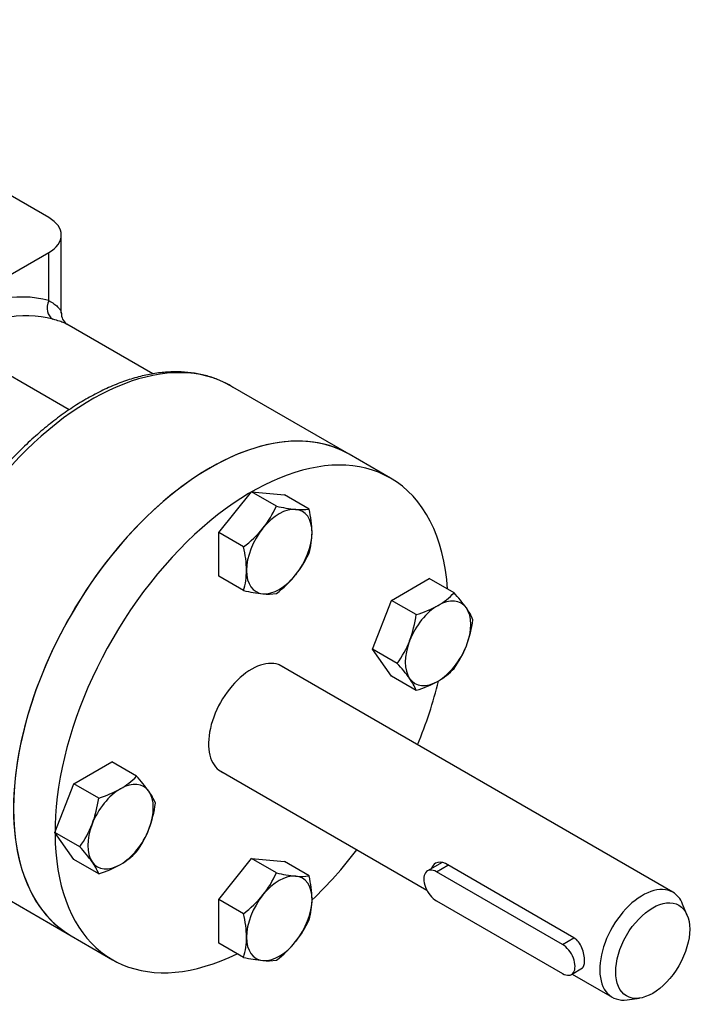
# Model space of a CAD drawing. Units: millimetres. Extents: x 11 to 530, y -61 to 292.
# Drawn here: x 313 to 336, y 73 to 108 of the extents above; entities that cross this region are included whole.
import ezdxf

# ---------------------------------------------------------------- set-up
doc = ezdxf.new("R2010")
doc.units = ezdxf.units.MM
for name, color, linetype in [('Default', 7, 'Continuous'), ('HSM8X20ZP', 7, 'Continuous'), ('IW4A473', 7, 'Continuous'), ('IW4B12-2', 7, 'Continuous'), ('IW4C142', 7, 'Continuous'), ('K5X5X30', 7, 'Continuous')]:
    doc.layers.add(name, color=color, linetype=linetype)

# ---------------------------------------------------------------- blocks, each defined once
blk = doc.blocks.new('SE10')
at = {"layer": 'HSM8X20ZP', "color": 7, "linetype": 'Continuous'}
for p, q in [((319.568, 89.95), (320.717, 91.379)), ((320.717, 91.379), (321.867, 91.276)), ((321.587, 90.877), (320.717, 91.379)), ((322.736, 90.774), (321.867, 91.276)), ((319.568, 88.418), (319.568, 89.95)), ((320.438, 89.448), (319.568, 89.95)), ((320.438, 87.916), (319.568, 88.418)), ((325.623, 87.576), (326.949, 88.342)), ((327.819, 87.84), (326.949, 88.342)), ((324.959, 85.866), (325.623, 87.576)), ((326.492, 87.074), (325.623, 87.576)), ((325.623, 84.922), (324.959, 85.866)), ((325.829, 85.364), (324.959, 85.866)), ((326.492, 84.42), (325.623, 84.922)), ((314.486, 81.146), (315.812, 81.912)), ((316.682, 81.41), (315.812, 81.912)), ((313.822, 79.436), (314.486, 81.146)), ((315.355, 80.644), (314.486, 81.146)), ((314.486, 78.492), (313.822, 79.436)), ((314.692, 78.934), (313.822, 79.436)), ((315.355, 77.99), (314.486, 78.492)), ((319.568, 77.09), (320.717, 78.519)), ((320.717, 78.519), (321.867, 78.417)), ((321.587, 78.017), (320.717, 78.519)), ((322.736, 77.915), (321.867, 78.417)), ((319.568, 75.558), (319.568, 77.09)), ((320.438, 76.588), (319.568, 77.09)), ((320.438, 75.056), (319.568, 75.558))]:
    blk.add_line(p, q, dxfattribs=at)
for centre, radius, start, end in [((318.256, 92.377), 3.654, 321.503, 335.7551), ((322.879, 96.663), 5.928, 257.409, 264.0439), ((322.467, 92.72), 1.964, 264.0632, 277.8643), ((318.955, 89.885), 3.884, 0.9426, 13.2347), ((317.913, 92.734), 4.144, 307.5388, 320.5964), ((320.373, 89.946), 2.465, 343.4096, 0.0664), ((316.657, 88.558), 3.884, 0.9426, 13.2347), ((319.374, 90.762), 3.69, 321.5728, 335.6853), ((318.075, 88.619), 2.465, 343.4096, 0.0664), ((319.107, 91.053), 4.08, 307.4358, 320.6995), ((321.697, 93.497), 5.722, 257.2891, 264.1638), ((321.319, 89.714), 1.919, 263.9019, 278.0256), ((326.028, 89.534), 2.465, 299.9325, 316.5914), ((323.455, 83.828), 5.928, 35.9561, 42.591), ((325.37, 90.797), 3.888, 286.7724, 299.0503), ((322.446, 87.602), 4.08, 339.3005, 352.5642), ((326.663, 86.156), 1.964, 22.1357, 35.9368), ((324.374, 87.44), 4.144, 339.4036, 352.4612), ((322.832, 87.516), 3.69, 324.3147, 338.4272), ((324.854, 87.321), 3.654, 324.2449, 338.497), ((321.625, 81.483), 5.722, 35.8362, 42.7109), ((326.028, 86.88), 2.465, 299.9325, 316.5914), ((324.712, 83.702), 1.919, 21.9744, 36.0981), ((325.37, 88.143), 3.888, 286.7724, 299.0503), ((314.891, 83.104), 2.465, 299.9336, 316.5904), ((312.318, 77.398), 5.928, 35.9561, 42.591), ((314.235, 84.363), 3.884, 286.7653, 299.0574), ((315.526, 79.726), 1.964, 22.1357, 35.9368), ((311.309, 81.172), 4.08, 339.3005, 352.5642), ((313.237, 81.01), 4.144, 339.4036, 352.4612), ((311.695, 81.086), 3.69, 324.3147, 338.4272), ((313.717, 80.891), 3.654, 324.2449, 338.497), ((310.488, 75.053), 5.722, 35.8362, 42.7109), ((314.891, 80.451), 2.465, 299.9336, 316.5904), ((313.575, 77.272), 1.919, 21.9744, 36.0981), ((314.235, 81.709), 3.884, 286.7653, 299.0574), ((318.256, 79.518), 3.654, 321.503, 335.7551), ((322.879, 83.803), 5.928, 257.409, 264.0439), ((322.467, 79.86), 1.964, 264.0632, 277.8643), ((318.951, 77.025), 3.888, 0.9497, 13.2276), ((317.913, 79.874), 4.144, 307.5388, 320.5964), ((320.374, 77.086), 2.465, 343.4086, 0.0675), ((316.653, 75.698), 3.888, 0.9497, 13.2276), ((319.374, 77.902), 3.69, 321.5728, 335.6853), ((318.076, 75.76), 2.465, 343.4086, 0.0675), ((319.107, 78.193), 4.08, 307.4358, 320.6995), ((321.697, 80.637), 5.722, 257.2891, 264.1638), ((321.319, 76.854), 1.919, 263.9019, 278.0256)]:
    blk.add_arc(centre, radius, start, end, dxfattribs=at)
for centre, major_axis, start_param, end_param in [((321.69, 89.286), (0.813, 1.407), 0.261799, 1.308997), ((321.69, 89.286), (-0.813, -1.407), 2.356195, 3.403392), ((321.69, 89.286), (-0.813, -1.407), 4.45059, 5.497787), ((321.69, 89.286), (0.813, 1.407), 4.45059, 5.497787), ((321.69, 89.286), (0.813, 1.407), 2.356195, 3.403392), ((321.69, 89.286), (-0.813, -1.407), 0.261799, 1.308997), ((327.258, 86.071), (-0.813, -1.407), 3.926991, 4.974188), ((327.258, 86.071), (-0.813, -1.407), 2.879793, 3.926991), ((327.258, 86.071), (0.813, 1.407), 4.974188, 6.021386), ((327.258, 86.071), (-0.813, -1.407), 4.974188, 6.021386), ((327.258, 86.071), (-0.813, -1.407), 0.785398, 1.832596), ((327.258, 86.071), (0.813, 1.407), 2.879793, 3.926991), ((316.121, 79.641), (-0.813, -1.407), 2.879793, 3.926991), ((316.121, 79.641), (0.813, 1.407), 0.785398, 1.832596), ((316.121, 79.641), (0.813, 1.407), 4.974188, 6.021386), ((316.121, 79.641), (-0.813, -1.407), 4.974188, 6.021386), ((316.121, 79.641), (0.813, 1.407), 3.926991, 4.974188), ((316.121, 79.641), (0.813, 1.407), 2.879793, 3.926991), ((321.69, 76.426), (0.813, 1.407), 0.261799, 1.308997), ((321.69, 76.426), (-0.813, -1.407), 2.356195, 3.403392), ((321.69, 76.426), (-0.813, -1.407), 4.45059, 5.497787), ((321.69, 76.426), (0.813, 1.407), 4.45059, 5.497787), ((321.69, 76.426), (0.813, 1.407), 2.356195, 3.403392), ((321.69, 76.426), (-0.813, -1.407), 0.261799, 1.308997)]:
    blk.add_ellipse(centre, major_axis=major_axis, ratio=0.57735, start_param=start_param, end_param=end_param, dxfattribs=at)
at = {"layer": 'IW4A473', "color": 7, "linetype": 'Continuous'}
for p, q in [((313.604, 100.996), (301.583, 107.937)), ((314.043, 97.65), (314.043, 100.384)), ((308.654, 96.914), (313.604, 99.772)), ((313.604, 98.087), (313.604, 99.772)), ((317.256, 95.519), (314.234, 97.264)), ((314.321, 94.255), (310.068, 96.71)), ((324.136, 92.702), (319.982, 95.1)), ((311.842, 77.283), (314.386, 75.814))]:
    blk.add_line(p, q, dxfattribs=at)
blk.add_arc((314.494, 97.628), 0.448, 177.3015, 234.4407, dxfattribs=at)
for centre, major_axis, ratio, start_param, end_param in [((312.543, 100.384), (-1.5, 0), 0.57735, 2.356194, 3.926991), ((309.715, 89.769), (4.625, 8.011), 0.57735, 0.148637, 0.785398), ((313.958, 97.883), (0.133, 0.482), 0.807494, 1.364349, 2.935145), ((310.068, 89.565), (4.375, 7.578), 0.57735, 0.148637, 0.785398), ((315.107, 86.657), (-4.875, -8.444), 0.57735, 3.141593, 4.383865), ((319.261, 84.258), (-4.875, -8.444), 0.57735, 3.141593, 6.283185)]:
    blk.add_ellipse(centre, major_axis=major_axis, ratio=ratio, start_param=start_param, end_param=end_param, dxfattribs=at)
for points, knots in [([(313.604, 98.087), (313.738, 98.012), (313.838, 97.94), (313.946, 97.837), (313.975, 97.803), (314.018, 97.738), (314.032, 97.707), (314.042, 97.667), (314.043, 97.656), (314.043, 97.645)], [0, 0, 0, 0, 0.25, 0.25, 0.375, 0.375, 0.5, 0.5, 0.5513849, 0.5513849, 0.5513849, 0.5513849]), ([(314.237, 97.262), (314.214, 97.275), (314.182, 97.291), (314.119, 97.316), (314.094, 97.326), (314.039, 97.345), (314.009, 97.355), (313.911, 97.387), (313.835, 97.409), (313.747, 97.434)], [0.6333904, 0.6333904, 0.6333904, 0.6333904, 0.75, 0.75, 0.8125, 0.8125, 0.875, 0.875, 1, 1, 1, 1]), ([(320.075, 95.038), (320.039, 95.062), (319.894, 95.161), (319.58, 95.307), (319.162, 95.454), (318.715, 95.55), (318.25, 95.595), (317.766, 95.588), (317.266, 95.529), (316.753, 95.419), (316.231, 95.257), (315.702, 95.045), (315.17, 94.783), (314.638, 94.475), (314.109, 94.121), (313.586, 93.724), (313.075, 93.289), (312.571, 92.812), (312.278, 92.499), (312.109, 92.318)], [0, 0, 0, 0, 0.015776, 0.075912, 0.136021, 0.196276, 0.256846, 0.31783, 0.379249, 0.441057, 0.50317, 0.565491, 0.627937, 0.69044, 0.752947, 0.815429, 0.877875, 0.94028, 1, 1, 1, 1])]:
    blk.add_open_spline(points, degree=3, knots=knots, dxfattribs=at)
at = {"layer": 'IW4B12-2', "color": 7, "linetype": 'Continuous'}
for p, q in [((325.592, 91.861), (324.136, 92.702)), ((314.386, 75.814), (315.842, 74.973))]:
    blk.add_line(p, q, dxfattribs=at)
for centre, major_axis, start_param, end_param in [((319.261, 84.258), (4.875, 8.444), 0, 3.141593), ((320.717, 83.417), (4.875, 8.444), 0, 3.853653), ((320.717, 83.417), (4.875, 8.444), 5.571125, 6.283185), ((320.717, 83.417), (-1.067, -1.848), 3.047831, 6.283185), ((320.717, 83.417), (4.875, 8.444), 4.932101, 5.184), ((320.717, 83.417), (-1.067, -1.848), 0, 0.093761), ((320.717, 83.417), (4.875, 8.444), 4.240666, 4.492677)]:
    blk.add_ellipse(centre, major_axis=major_axis, ratio=0.57735, start_param=start_param, end_param=end_param, dxfattribs=at)
at = {"layer": 'IW4C142', "color": 7, "linetype": 'Continuous'}
for p, q in [((335.497, 77.338), (321.68, 85.315)), ((319.555, 81.635), (326.868, 77.413)), ((332.026, 75.74), (327.518, 78.343)), ((336.001, 76.529), (335.838, 76.927)), ((331.962, 74.471), (333.372, 73.657)), ((333.898, 73.567), (334.325, 73.625))]:
    blk.add_line(p, q, dxfattribs=at)
for start_param, end_param in [(0, 3.562127), (5.862651, 6.283185)]:
    blk.add_ellipse((334.434, 75.498), major_axis=(1.063, 1.84), ratio=0.57735, start_param=start_param, end_param=end_param, dxfattribs=at)
blk.add_ellipse((334.788, 75.294), major_axis=(-0.918, -1.59), ratio=0.57735, dxfattribs=at)
for points, knots in [([(327.518, 78.343), (327.401, 78.411), (327.27, 78.411), (327.105, 78.316), (327.054, 78.25), (327.028, 78.17)], [0, 0, 0, 0, 0.25, 0.25, 0.4208205, 0.4208205, 0.4208205, 0.4208205]), ([(332.305, 74.669), (332.305, 74.669), (332.305, 74.669), (332.369, 74.706), (332.401, 74.802), (332.402, 75.07), (332.369, 75.239), (332.241, 75.542), (332.144, 75.672), (332.026, 75.74)], [0.2498497, 0.2498497, 0.2498497, 0.2498497, 0.25, 0.25, 0.5, 0.5, 0.75, 0.75, 1, 1, 1, 1])]:
    blk.add_open_spline(points, degree=3, knots=knots, dxfattribs=at)
at = {"layer": 'K5X5X30', "color": 7, "linetype": 'Continuous'}
for p, q in [((327.399, 78.383), (326.892, 78.09)), ((327.204, 78.059), (327.607, 78.292)), ((331.624, 75.508), (327.204, 78.059)), ((327.204, 77.039), (331.624, 74.487)), ((331.624, 75.508), (332.026, 75.74)), ((331.936, 74.456), (332.33, 74.684))]:
    blk.add_line(p, q, dxfattribs=at)
for centre, major_axis in [((327.204, 77.549), (0.313, -0.541)), ((331.624, 74.998), (-0.313, 0.541))]:
    blk.add_ellipse(centre, major_axis=major_axis, ratio=0.57735, start_param=2.356194, end_param=5.497787, dxfattribs=at)

msp = doc.modelspace()

# ---------------------------------------------------------------- block references
at = {"layer": 'Default'}
msp.add_blockref('SE10', (0, 0), dxfattribs=at)

doc.saveas('drawing.dxf')
